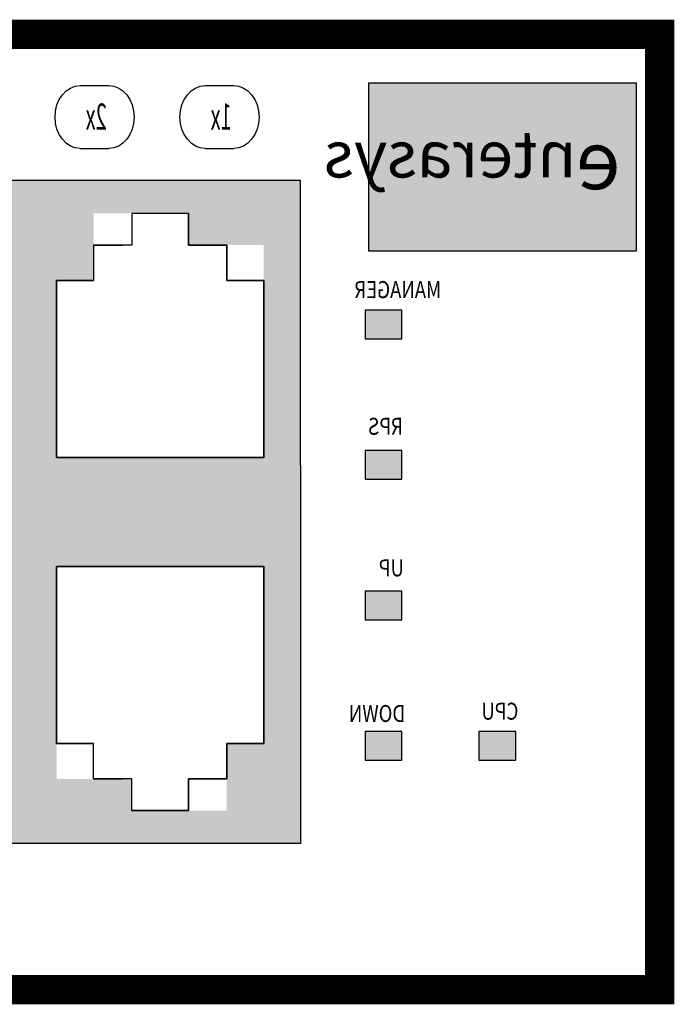
# Model space of a CAD drawing. Units: millimetres. Extents: x 714006 to 836818, y 1153039 to 1158232.
# Drawn here: x 739183 to 739204, y 1154733 to 1154764 of the extents above; entities that cross this region are included whole.
import ezdxf

# ---------------------------------------------------------------- set-up
doc = ezdxf.new("R2010")
doc.units = ezdxf.units.MM
doc.header["$MEASUREMENT"] = 0
doc.layers.add('EL-BLOCK', color=130, linetype='Continuous')
doc.layers.add('LAN_TEL', color=2, linetype='Continuous', lineweight=5)
doc.styles.add('GHS', font='ROMANS.shx')
doc.styles.get("Standard").update_dxf_attribs({"font": 'arial_0.ttf'})

# ---------------------------------------------------------------- blocks, each defined once
blk = doc.blocks.new('SWITCH ACCESS 48P')
at = {"layer": 'EL-BLOCK'}
h = blk.add_hatch(color=0, dxfattribs=at)
h.paths.add_polyline_path([(-187.136, 30.991), (-187.136, 25.247), (-175.719, 25.247), (-175.719, 30.991)])
h.paths.add_polyline_path([(-187.473, 30.362), (-174.92, 30.362), (-174.92, 25.892), (-187.473, 25.892)], flags=9)
h = blk.add_hatch(color=8, dxfattribs=at)
h.paths.add_polyline_path([(-172.8, 27.654), (-172.8, 17.92), (-172.8, 5), (-76.541, 5), (-76.541, 14.463), (-76.541, 27.654)])
h.paths.add_polyline_path([(-126.258, 18.191), (-126.258, 24.237), (-129.471, 24.237), (-129.471, 26.533), (-131.894, 26.533), (-131.894, 24.237), (-135.108, 24.237), (-135.108, 18.191)], flags=16)
h.paths.add_polyline_path([(-126.444, 14.463), (-126.444, 7.205), (-129.658, 7.205), (-129.658, 6.121), (-133.713, 6.121), (-133.713, 8.417), (-135.294, 8.417), (-135.294, 14.463)], flags=16)
h.paths.add_polyline_path([(-123.084, 18.191), (-123.084, 25.449), (-119.871, 25.449), (-119.871, 26.533), (-115.815, 26.533), (-115.815, 24.237), (-114.234, 24.237), (-114.234, 18.191)], flags=16)
h.paths.add_polyline_path([(-123.294, 14.463), (-114.444, 14.463), (-114.444, 7.205), (-117.658, 7.205), (-117.658, 6.121), (-121.713, 6.121), (-121.713, 8.417), (-123.294, 8.417)], flags=16)
h.paths.add_polyline_path([(-138.351, 18.191), (-147.201, 18.191), (-147.201, 25.449), (-143.987, 25.449), (-143.987, 26.533), (-139.932, 26.533), (-139.932, 24.237), (-138.351, 24.237)], flags=16)
h.paths.add_polyline_path([(-138.444, 14.463), (-138.444, 7.205), (-141.658, 7.205), (-141.658, 6.121), (-145.713, 6.121), (-145.713, 8.417), (-147.294, 8.417), (-147.294, 14.463)], flags=16)
h.paths.add_polyline_path([(-110.991, 18.191), (-110.991, 25.449), (-107.778, 25.449), (-107.778, 26.533), (-103.722, 26.533), (-103.722, 24.237), (-102.141, 24.237), (-102.141, 18.191)], flags=16)
h.paths.add_polyline_path([(-110.991, 14.463), (-102.141, 14.463), (-102.141, 7.205), (-105.355, 7.205), (-105.355, 6.121), (-109.41, 6.121), (-109.41, 8.417), (-110.991, 8.417)], flags=16)
h.paths.add_polyline_path([(-150.444, 18.191), (-159.294, 18.191), (-159.294, 25.449), (-156.081, 25.449), (-156.081, 26.533), (-152.025, 26.533), (-152.025, 24.237), (-150.444, 24.237)], flags=16)
h.paths.add_polyline_path([(-150.444, 14.463), (-150.444, 7.205), (-153.658, 7.205), (-153.658, 6.121), (-157.713, 6.121), (-157.713, 8.417), (-159.294, 8.417), (-159.294, 14.463)], flags=16)
h.paths.add_polyline_path([(-98.991, 18.191), (-98.991, 25.449), (-95.778, 25.449), (-95.778, 26.533), (-91.722, 26.533), (-91.722, 24.237), (-90.141, 24.237), (-90.141, 18.191)], flags=16)
h.paths.add_polyline_path([(-98.991, 14.463), (-90.141, 14.463), (-90.141, 7.205), (-93.355, 7.205), (-93.355, 6.121), (-97.41, 6.121), (-97.41, 8.417), (-98.991, 8.417)], flags=16)
h.paths.add_polyline_path([(-162.377, 18.191), (-171.227, 18.191), (-171.227, 25.449), (-168.014, 25.449), (-168.014, 26.533), (-163.958, 26.533), (-163.958, 24.237), (-162.377, 24.237)], flags=16)
h.paths.add_polyline_path([(-162.377, 14.463), (-162.377, 7.205), (-165.591, 7.205), (-165.591, 6.121), (-169.646, 6.121), (-169.646, 8.417), (-171.227, 8.417), (-171.227, 14.463)], flags=16)
h.paths.add_polyline_path([(-86.991, 18.191), (-86.991, 25.449), (-83.778, 25.449), (-83.778, 26.533), (-79.722, 26.533), (-79.722, 24.237), (-78.141, 24.237), (-78.141, 18.191)], flags=16)
h.paths.add_polyline_path([(-86.991, 14.463), (-78.141, 14.463), (-78.141, 7.205), (-81.355, 7.205), (-81.355, 6.121), (-85.41, 6.121), (-85.41, 8.417), (-86.991, 8.417)], flags=16)
blk.add_hatch(color=0, dxfattribs=at).paths.add_polyline_path([(-175.553, 23.226), (-177.121, 23.226), (-177.121, 22.247), (-175.553, 22.247)])
h = blk.add_hatch(color=0, dxfattribs=at)
h.paths.add_polyline_path([(-175.553, 18.426), (-177.121, 18.426), (-177.121, 17.447), (-175.553, 17.447)])
h.paths.add_polyline_path([(-175.553, 13.626), (-177.121, 13.626), (-177.121, 12.647), (-175.553, 12.647)])
h.paths.add_polyline_path([(-175.553, 8.826), (-177.121, 8.826), (-177.121, 7.847), (-175.553, 7.847)])
h.paths.add_polyline_path([(-180.419, 8.826), (-181.987, 8.826), (-181.987, 7.847), (-180.419, 7.847)])
for p, q in [((188.136, 32.654), (-188.136, 32.654)), ((-188.136, 32.654), (-188.136, 0)), ((188.136, 0), (-188.136, 0))]:
    blk.add_line(p, q, dxfattribs=at)
at = {"layer": 'EL-BLOCK', "color": 0, "linetype": 'Continuous'}
for p, q in [((-168.723, 30.901), (-169.949, 30.901)), ((-163.385, 30.901), (-164.612, 30.901)), ((-168.723, 28.75), (-169.949, 28.75)), ((-163.385, 28.75), (-164.612, 28.75))]:
    blk.add_line(p, q, dxfattribs=at)
at = {"layer": 'EL-BLOCK', "color": 8}
for p, q in [((-172.8, 17.92), (-172.8, 27.654)), ((-168.014, 26.533), (-168.014, 25.449)), ((-165.591, 26.533), (-165.591, 25.449)), ((-169.646, 25.449), (-169.646, 24.237)), ((-168.014, 25.449), (-169.646, 25.449)), ((-165.591, 25.449), (-163.958, 25.449)), ((-163.958, 25.449), (-165.187, 25.449)), ((-163.958, 25.449), (-163.958, 24.237)), ((-171.227, 24.237), (-171.227, 18.191)), ((-169.646, 24.237), (-171.227, 24.237)), ((-162.377, 24.237), (-163.958, 24.237)), ((-162.377, 18.191), (-162.377, 24.237)), ((-171.227, 18.191), (-162.377, 18.191)), ((-172.8, 17.92), (-172.8, 5)), ((-171.227, 8.417), (-171.227, 14.463)), ((-171.227, 14.463), (-162.377, 14.463)), ((-162.377, 14.463), (-162.377, 8.417)), ((-169.646, 8.417), (-171.227, 8.417)), ((-169.646, 7.205), (-169.646, 8.417)), ((-163.958, 7.205), (-163.958, 8.417)), ((-162.377, 8.417), (-163.958, 8.417)), ((-168.014, 7.205), (-169.646, 7.205)), ((-168.014, 6.121), (-168.014, 7.205)), ((-165.591, 7.205), (-163.958, 7.205)), ((-165.591, 6.121), (-165.591, 7.205)), ((-163.958, 7.205), (-165.187, 7.205)), ((-165.591, 6.121), (-168.014, 6.121))]:
    blk.add_line(p, q, dxfattribs=at)
at = {"layer": 'EL-BLOCK', "color": 0}
blk.add_line((-172.8, 27.654), (-76.541, 27.654), dxfattribs=at)
at = {"layer": 'EL-BLOCK', "color": 8, "linetype": 'ByBlock'}
blk.add_line((-172.8, 5), (-76.541, 5), dxfattribs=at)
at = {"layer": 'EL-BLOCK', "color": 0, "const_width": 1}
blk.add_lwpolyline([(188.136, 32.654), (188.136, 0), (-188.136, 0), (-188.136, 32.654), (188.136, 32.654)], dxfattribs=at)
at = {"layer": 'EL-BLOCK', "color": 0}
for points in [[(-175.719, 30.991), (-187.136, 30.991), (-187.136, 25.247), (-175.719, 25.247)], [(-177.121, 23.226), (-175.553, 23.226), (-175.553, 22.247), (-177.121, 22.247)], [(-177.121, 18.426), (-175.553, 18.426), (-175.553, 17.447), (-177.121, 17.447)], [(-177.121, 13.626), (-175.553, 13.626), (-175.553, 12.647), (-177.121, 12.647)], [(-181.987, 8.826), (-180.419, 8.826), (-180.419, 7.847), (-181.987, 7.847)], [(-177.121, 8.826), (-175.553, 8.826), (-175.553, 7.847), (-177.121, 7.847)]]:
    blk.add_lwpolyline(points, close=True, dxfattribs=at)
at = {"layer": 'EL-BLOCK', "color": 8}
for points in [[(-171.227, 18.191), (-171.227, 24.237), (-169.646, 24.237), (-169.646, 25.449), (-168.014, 25.449), (-168.014, 26.533), (-165.591, 26.533), (-165.591, 25.449), (-163.958, 25.449), (-163.958, 24.237), (-162.377, 24.237), (-162.377, 18.191), (-171.227, 18.191)], [(-171.227, 14.463), (-171.227, 8.417), (-169.646, 8.417), (-169.646, 7.205), (-168.014, 7.205), (-168.014, 6.121), (-165.591, 6.121), (-165.591, 7.205), (-163.958, 7.205), (-163.958, 8.417), (-162.377, 8.417), (-162.377, 14.463), (-171.227, 14.463)]]:
    blk.add_lwpolyline(points, dxfattribs=at)
at = {"layer": 'EL-BLOCK', "color": 0}
for centre, start, end in [((-169.949, 29.826), 90, 270), ((-168.723, 29.826), 270, 90), ((-164.612, 29.826), 90, 270), ((-163.385, 29.826), 270, 90)]:
    blk.add_arc(centre, 1.075, start, end, dxfattribs=at)
at = {"layer": 'EL-BLOCK', "color": 0, "style": 'GHS', "width": 0.7}
for s, p in [('1x', (-169.86, 29.391)), ('2x', (-164.523, 29.391))]:
    blk.add_text(s, height=0.8989, dxfattribs=at).set_placement(p)
at = {"layer": 'EL-BLOCK', "color": 0, "style": 'GHS'}
for s, p in [('MANAGER', (-178.801, 23.639)), ('RPS', (-177.173, 18.966)), ('UP', (-177.214, 14.126)), ('CPU', (-182.102, 9.227)), ('DOWN', (-177.266, 9.15))]:
    blk.add_text(s, height=0.5808, dxfattribs=at).set_placement(p)
at = {"layer": 'EL-BLOCK', "color": 0, "insert": (-186.473, 29.362), "char_height": 4, "width": 10.29688, "attachment_point": 1}
blk.add_mtext('{\\fArial|b1|i0|c0|p34;\\H0.5x;e\\H0.8x;nterasys}', dxfattribs=at)

msp = doc.modelspace()

# ---------------------------------------------------------------- block references
at = {"layer": 'LAN_TEL', "color": 0, "linetype": 'ByBlock', "lineweight": -2, "xscale": -0.7424595315372765, "yscale": 0.9280744162333805, "zscale": 0.7424595315372765}
msp.add_blockref('SWITCH ACCESS 48P', (739063.904, 1154733.071), dxfattribs=at)

doc.saveas('drawing.dxf')
